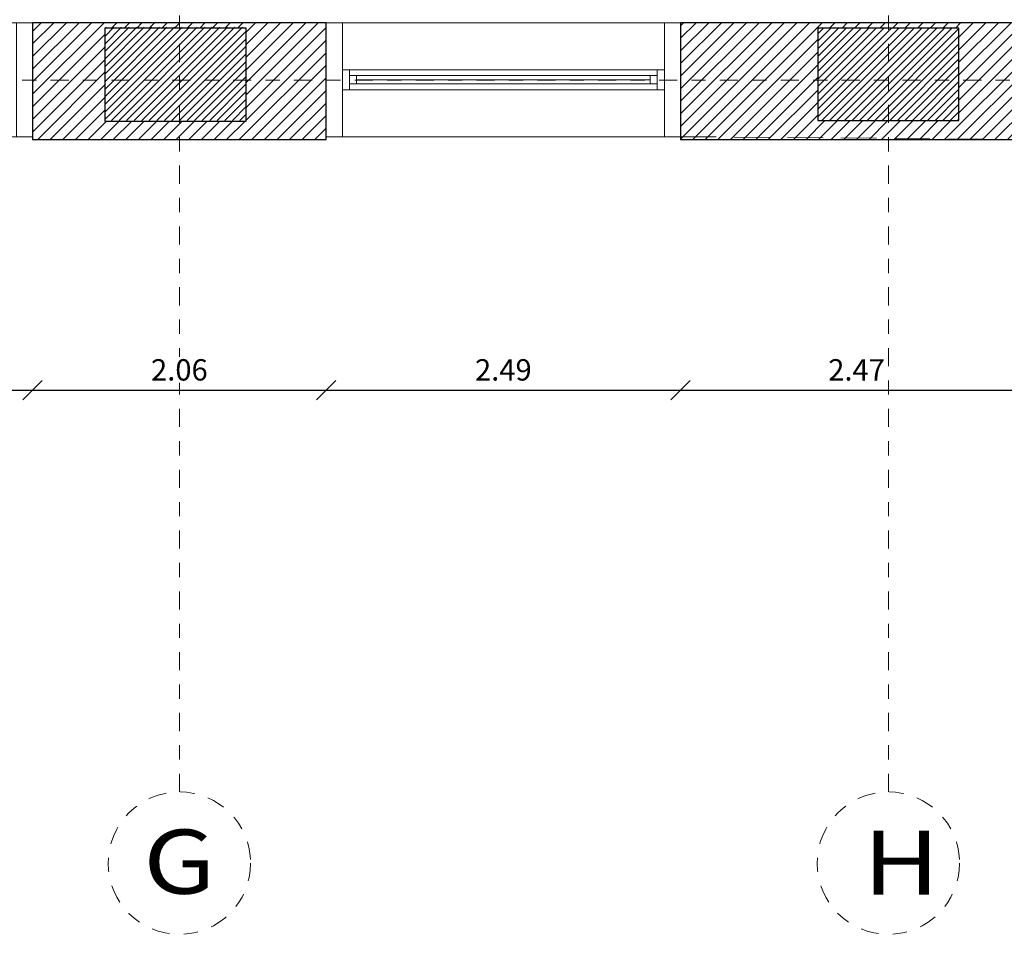
# Model space of a CAD drawing. Units: metres. Extents: x 101.9 to 194.6, y -5.1 to 71.8.
# Drawn here: x 144.4 to 151.3, y 1.4 to 7.8 of the extents above; entities that cross this region are included whole.
import ezdxf

# ---------------------------------------------------------------- set-up
doc = ezdxf.new("R2010")
doc.units = ezdxf.units.M
doc.linetypes.add('DASHDOT2', pattern=[12.7, 6.35, -3.175, 0, -3.175])
doc.linetypes.add('HIDDEN', pattern=[0.375, 0.25, -0.125])
doc.layers.add('A-ACHU-2', color=7, linetype='Continuous', lineweight=5, true_color=0x303030)
doc.layers.add('A-CARP', color=7, linetype='Continuous', lineweight=13, true_color=0x4a4747)
for name, color, linetype, lineweight in [('A-COLS', 220, 'Continuous', 25), ('A-COT', 5, 'Continuous', 0), ('A-EJES', 2, 'DASHDOT2', 18), ('A-MURO', 7, 'Continuous', 25), ('A-PRMT', 231, 'HIDDEN', 9), ('A-VEN', 131, 'Continuous', 13), ('zoni. circulacion y servicios', 12, 'Continuous', 0)]:
    doc.layers.add(name, color=color, linetype=linetype, lineweight=lineweight)
doc.styles.add('LEROY', font='leroy.shx', dxfattribs={"width": 0.9})
doc.styles.add('ROMANC', font='leroy.shx', dxfattribs={"width": 0.9})
doc.dimstyles.new('LEROY', dxfattribs={"dimscale": 0.75, "dimtxt": 0.2, "dimasz": 0.18, "dimexe": 0, "dimexo": 0, "dimgap": 0.09, "dimtad": 1, "dimzin": 4, "dimdsep": 46, "dimtxsty": 'LEROY', "dimblk": 'OBLIQUE', "dimcen": 0.09, "dimse1": 1, "dimse2": 1, "dimclrt": 5, "dimaunit": 1, "dimadec": 0, "dimazin": 0, "dimtfac": 1, "dimtix": 1, "dimtmove": 2, "dimatfit": 3, "dimldrblk": 'OBLIQUE', "dimfxl": 1, "dimtfill": 1, "dimtfillclr": 5, "dimtolj": 1, "dimtzin": 4, "dimarcsym": 0})
pattern_1 = [(45, (0, 0), (-0.044194174, 0.044194174), [])]
pattern_2 = [(45, (167.53312, 30.749216), (-0.026516504, 0.026516504), [])]
pattern_3 = [(45, (120.4792, 7.15035), (-0.265165, 0.265165), [])]

# ---------------------------------------------------------------- blocks, each defined once
blk = doc.blocks.new('_OBLIQUE')
at = {"color": 0, "linetype": 'ByBlock'}
blk.add_line((-0.5, -0.5), (0.5, 0.5), dxfattribs=at)
blk = doc.blocks.new('*D72')
at = {"layer": 'A-COT', "color": 0, "lineweight": -2, "transparency": 16777216}
blk.add_line((141.9742, 5.1736), (144.5178, 5.1736), dxfattribs=at)
at = {"layer": 'DEFPOINTS', "color": 0, "transparency": 16777216}
for p in [(141.9742, 6.9331), (144.5178, 6.9331), (144.5178, 5.1736)]:
    blk.add_point(p, dxfattribs=at)
at = {"layer": 'A-COT', "color": 0, "lineweight": -2, "transparency": 16777216, "xscale": 0.135, "yscale": 0.135, "zscale": 0.135, "rotation": 180}
blk.add_blockref('_OBLIQUE', (141.9742, 5.1736), dxfattribs=at)
at = {"layer": 'A-COT', "color": 0, "lineweight": -2, "transparency": 16777216, "xscale": 0.135, "yscale": 0.135, "zscale": 0.135}
blk.add_blockref('_OBLIQUE', (144.5178, 5.1736), dxfattribs=at)
at = {"layer": 'A-COT', "color": 5, "transparency": 16777216, "insert": (143.246, 5.3161), "char_height": 0.15, "attachment_point": 5, "style": 'LEROY', "bg_fill": 3, "box_fill_scale": 1.1, "bg_fill_color": 256, "bg_fill_true_color": 13158600, "bg_fill_transparency": 0}
blk.add_mtext('\\A1;2.54', dxfattribs=at)
blk = doc.blocks.new('*D73')
at = {"layer": 'A-COT', "color": 0, "lineweight": -2, "transparency": 16777216}
blk.add_line((144.5178, 5.1736), (146.5778, 5.1736), dxfattribs=at)
at = {"layer": 'DEFPOINTS', "color": 0, "transparency": 16777216}
for p in [(144.5178, 6.9331), (146.5778, 6.9331), (146.5778, 5.1736)]:
    blk.add_point(p, dxfattribs=at)
at = {"layer": 'A-COT', "color": 0, "lineweight": -2, "transparency": 16777216, "xscale": 0.135, "yscale": 0.135, "zscale": 0.135, "rotation": 180}
blk.add_blockref('_OBLIQUE', (144.5178, 5.1736), dxfattribs=at)
at = {"layer": 'A-COT', "color": 0, "lineweight": -2, "transparency": 16777216, "xscale": 0.135, "yscale": 0.135, "zscale": 0.135}
blk.add_blockref('_OBLIQUE', (146.5778, 5.1736), dxfattribs=at)
at = {"layer": 'A-COT', "color": 5, "transparency": 16777216, "insert": (145.5478, 5.3161), "char_height": 0.15, "attachment_point": 5, "style": 'LEROY', "bg_fill": 3, "box_fill_scale": 1.1, "bg_fill_color": 256, "bg_fill_true_color": 13158600, "bg_fill_transparency": 0}
blk.add_mtext('\\A1;2.06', dxfattribs=at)
blk = doc.blocks.new('*D74')
at = {"layer": 'A-COT', "color": 0, "lineweight": -2, "transparency": 16777216}
blk.add_line((146.5778, 5.1736), (149.0651, 5.1736), dxfattribs=at)
at = {"layer": 'DEFPOINTS', "color": 0, "transparency": 16777216}
for p in [(146.5778, 6.9331), (149.0651, 6.9334), (149.0651, 5.1736)]:
    blk.add_point(p, dxfattribs=at)
at = {"layer": 'A-COT', "color": 0, "lineweight": -2, "transparency": 16777216, "xscale": 0.135, "yscale": 0.135, "zscale": 0.135, "rotation": 180}
blk.add_blockref('_OBLIQUE', (146.5778, 5.1736), dxfattribs=at)
at = {"layer": 'A-COT', "color": 0, "lineweight": -2, "transparency": 16777216, "xscale": 0.135, "yscale": 0.135, "zscale": 0.135}
blk.add_blockref('_OBLIQUE', (149.0651, 5.1736), dxfattribs=at)
at = {"layer": 'A-COT', "color": 5, "transparency": 16777216, "insert": (147.8215, 5.3161), "char_height": 0.15, "attachment_point": 5, "style": 'LEROY', "bg_fill": 3, "box_fill_scale": 1.1, "bg_fill_color": 256, "bg_fill_true_color": 13158600, "bg_fill_transparency": 0}
blk.add_mtext('\\A1;2.49', dxfattribs=at)
blk = doc.blocks.new('*D75')
at = {"layer": 'A-COT', "color": 0, "lineweight": -2, "transparency": 16777216}
blk.add_line((149.0651, 5.1736), (151.5351, 5.1736), dxfattribs=at)
at = {"layer": 'DEFPOINTS', "color": 0, "transparency": 16777216}
for p in [(149.0651, 6.9334), (151.5351, 6.9334), (151.5351, 5.1736)]:
    blk.add_point(p, dxfattribs=at)
at = {"layer": 'A-COT', "color": 0, "lineweight": -2, "transparency": 16777216, "xscale": 0.135, "yscale": 0.135, "zscale": 0.135, "rotation": 180}
blk.add_blockref('_OBLIQUE', (149.0651, 5.1736), dxfattribs=at)
at = {"layer": 'A-COT', "color": 0, "lineweight": -2, "transparency": 16777216, "xscale": 0.135, "yscale": 0.135, "zscale": 0.135}
blk.add_blockref('_OBLIQUE', (151.5351, 5.1736), dxfattribs=at)
at = {"layer": 'A-COT', "color": 5, "transparency": 16777216, "insert": (150.3001, 5.3161), "char_height": 0.15, "attachment_point": 5, "style": 'LEROY', "bg_fill": 3, "box_fill_scale": 1.1, "bg_fill_color": 256, "bg_fill_true_color": 13158600, "bg_fill_transparency": 0}
blk.add_mtext('\\A1;2.47', dxfattribs=at)
blk = doc.blocks.new('*D137')
at = {"layer": 'A-COT', "color": 0, "lineweight": -2, "transparency": 16777216}
blk.add_line((141.9742, 5.1736), (144.5178, 5.1736), dxfattribs=at)
at = {"layer": 'DEFPOINTS', "color": 0, "transparency": 16777216}
for p in [(141.9742, 6.9331), (144.5178, 6.9331), (144.5178, 5.1736)]:
    blk.add_point(p, dxfattribs=at)
at = {"layer": 'A-COT', "color": 0, "lineweight": -2, "transparency": 16777216, "xscale": 0.135, "yscale": 0.135, "zscale": 0.135, "rotation": 180}
blk.add_blockref('_OBLIQUE', (141.9742, 5.1736), dxfattribs=at)
at = {"layer": 'A-COT', "color": 0, "lineweight": -2, "transparency": 16777216, "xscale": 0.135, "yscale": 0.135, "zscale": 0.135}
blk.add_blockref('_OBLIQUE', (144.5178, 5.1736), dxfattribs=at)
at = {"layer": 'A-COT', "color": 5, "transparency": 16777216, "insert": (143.246, 5.3161), "char_height": 0.15, "attachment_point": 5, "style": 'LEROY', "bg_fill": 3, "box_fill_scale": 1.1, "bg_fill_color": 256, "bg_fill_true_color": 13158600, "bg_fill_transparency": 0}
blk.add_mtext('\\A1;2.54', dxfattribs=at)
blk = doc.blocks.new('*D138')
at = {"layer": 'A-COT', "color": 0, "lineweight": -2, "transparency": 16777216}
blk.add_line((144.5178, 5.1736), (146.5778, 5.1736), dxfattribs=at)
at = {"layer": 'DEFPOINTS', "color": 0, "transparency": 16777216}
for p in [(144.5178, 6.9331), (146.5778, 6.9331), (146.5778, 5.1736)]:
    blk.add_point(p, dxfattribs=at)
at = {"layer": 'A-COT', "color": 0, "lineweight": -2, "transparency": 16777216, "xscale": 0.135, "yscale": 0.135, "zscale": 0.135, "rotation": 180}
blk.add_blockref('_OBLIQUE', (144.5178, 5.1736), dxfattribs=at)
at = {"layer": 'A-COT', "color": 0, "lineweight": -2, "transparency": 16777216, "xscale": 0.135, "yscale": 0.135, "zscale": 0.135}
blk.add_blockref('_OBLIQUE', (146.5778, 5.1736), dxfattribs=at)
at = {"layer": 'A-COT', "color": 5, "transparency": 16777216, "insert": (145.5478, 5.3161), "char_height": 0.15, "attachment_point": 5, "style": 'LEROY', "bg_fill": 3, "box_fill_scale": 1.1, "bg_fill_color": 256, "bg_fill_true_color": 13158600, "bg_fill_transparency": 0}
blk.add_mtext('\\A1;2.06', dxfattribs=at)
blk = doc.blocks.new('*D139')
at = {"layer": 'A-COT', "color": 0, "lineweight": -2, "transparency": 16777216}
blk.add_line((146.5778, 5.1736), (149.0651, 5.1736), dxfattribs=at)
at = {"layer": 'DEFPOINTS', "color": 0, "transparency": 16777216}
for p in [(146.5778, 6.9331), (149.0651, 6.9334), (149.0651, 5.1736)]:
    blk.add_point(p, dxfattribs=at)
at = {"layer": 'A-COT', "color": 0, "lineweight": -2, "transparency": 16777216, "xscale": 0.135, "yscale": 0.135, "zscale": 0.135, "rotation": 180}
blk.add_blockref('_OBLIQUE', (146.5778, 5.1736), dxfattribs=at)
at = {"layer": 'A-COT', "color": 0, "lineweight": -2, "transparency": 16777216, "xscale": 0.135, "yscale": 0.135, "zscale": 0.135}
blk.add_blockref('_OBLIQUE', (149.0651, 5.1736), dxfattribs=at)
at = {"layer": 'A-COT', "color": 5, "transparency": 16777216, "insert": (147.8215, 5.3161), "char_height": 0.15, "attachment_point": 5, "style": 'LEROY', "bg_fill": 3, "box_fill_scale": 1.1, "bg_fill_color": 256, "bg_fill_true_color": 13158600, "bg_fill_transparency": 0}
blk.add_mtext('\\A1;2.49', dxfattribs=at)
blk = doc.blocks.new('*D140')
at = {"layer": 'A-COT', "color": 0, "lineweight": -2, "transparency": 16777216}
blk.add_line((149.0651, 5.1736), (151.5351, 5.1736), dxfattribs=at)
at = {"layer": 'DEFPOINTS', "color": 0, "transparency": 16777216}
for p in [(149.0651, 6.9334), (151.5351, 6.9334), (151.5351, 5.1736)]:
    blk.add_point(p, dxfattribs=at)
at = {"layer": 'A-COT', "color": 0, "lineweight": -2, "transparency": 16777216, "xscale": 0.135, "yscale": 0.135, "zscale": 0.135, "rotation": 180}
blk.add_blockref('_OBLIQUE', (149.0651, 5.1736), dxfattribs=at)
at = {"layer": 'A-COT', "color": 0, "lineweight": -2, "transparency": 16777216, "xscale": 0.135, "yscale": 0.135, "zscale": 0.135}
blk.add_blockref('_OBLIQUE', (151.5351, 5.1736), dxfattribs=at)
at = {"layer": 'A-COT', "color": 5, "transparency": 16777216, "insert": (150.3001, 5.3161), "char_height": 0.15, "attachment_point": 5, "style": 'LEROY', "bg_fill": 3, "box_fill_scale": 1.1, "bg_fill_color": 256, "bg_fill_true_color": 13158600, "bg_fill_transparency": 0}
blk.add_mtext('\\A1;2.47', dxfattribs=at)

msp = doc.modelspace()

# ---------------------------------------------------------------- hatches: boundary and pattern name
at = {"layer": 'A-ACHU-2'}
h = msp.add_hatch(dxfattribs=at)
h.set_pattern_fill('ANSI31,_O', color=256, scale=0.5)
h.set_pattern_definition(pattern_1)
h.paths.add_polyline_path([(144.5178, 7.7531), (144.5178, 6.9531), (144.5178, 6.9331), (146.5778, 6.9331), (146.5778, 7.7531)])
h.paths.add_polyline_path([(146.0157, 7.7161), (146.0157, 7.062), (145.0257, 7.062), (145.0257, 7.7161)])
h = msp.add_hatch(dxfattribs=at)
h.set_pattern_fill('ANSI31,_O', color=256, scale=0.5)
h.set_pattern_definition(pattern_1)
h.paths.add_polyline_path([(149.0651, 7.7531), (149.0651, 6.9534), (149.0651, 6.9334), (151.5351, 6.9334), (151.5355, 7.7531)])
h.paths.add_polyline_path([(151.018, 7.7161), (151.018, 7.0661), (150.028, 7.0661), (150.028, 7.7161)])
at = {"layer": 'A-COLS'}
h = msp.add_hatch(dxfattribs=at)
h.set_pattern_fill('ANSI31', color=256, scale=0.3, style=0)
h.set_pattern_definition(pattern_2)
h.paths.add_polyline_path([(146.0162, 7.7217), (145.0262, 7.7217), (145.0262, 7.0676), (146.0162, 7.0676)])
h.paths.add_polyline_path([(151.0186, 7.7176), (150.0286, 7.7176), (150.0286, 7.0676), (151.0186, 7.0676)])
h.paths.add_polyline_path([(156.0086, 7.7176), (155.0186, 7.7176), (155.0186, 7.0676), (156.0086, 7.0676)])
h = msp.add_hatch(dxfattribs=at)
h.set_pattern_fill('ANSI31', color=256, scale=0.3, style=0)
h.set_pattern_definition(pattern_2)
h.paths.add_polyline_path([(146.0162, 7.7217), (145.0262, 7.7217), (145.0262, 7.0676), (146.0162, 7.0676)])
h.paths.add_polyline_path([(151.0186, 7.7176), (150.0286, 7.7176), (150.0286, 7.0676), (151.0186, 7.0676)])
h.paths.add_polyline_path([(156.0086, 7.7176), (155.0186, 7.7176), (155.0186, 7.0676), (156.0086, 7.0676)])
at = {"layer": 'zoni. circulacion y servicios'}
h = msp.add_hatch(dxfattribs=at)
h.set_pattern_fill('ANSI31', color=256, scale=3, style=0)
h.set_pattern_definition(pattern_3)
edge = h.paths.add_edge_path()
edge.add_line((121.3442, 40.9377), (126.5458, 41.0321))
edge.add_line((126.5458, 41.0321), (126.5458, 40.6325))
edge.add_line((126.5458, 40.6325), (126.4878, 40.6325))
edge.add_line((126.4878, 40.6325), (126.4871, 39.8325))
edge.add_line((126.4871, 39.8325), (126.9208, 39.8325))
edge.add_line((126.9208, 39.8325), (126.9208, 27.3825))
edge.add_arc((126.9208, 26.9325), 0.45, 90.00002, 235.50832)
edge.add_line((126.666, 26.5616), (126.666, 19.4168))
edge.add_line((126.666, 19.4168), (130.0958, 19.4491))
edge.add_line((130.0958, 19.4491), (130.2299, 19.7587))
edge.add_arc((141.2818, 23.1371), 11.5567, 163.12198, 196.99805, ccw=False)
edge.add_line((130.2229, 26.4925), (130.6908, 26.4925))
edge.add_line((130.6908, 26.4925), (130.6908, 27.3725))
edge.add_line((130.6908, 27.3725), (130.2666, 27.3725))
edge.add_line((130.2666, 27.3725), (130.2666, 27.681))
edge.add_line((130.2666, 27.681), (134.1546, 27.6809))
edge.add_line((134.1546, 27.6809), (134.1546, 27.3725))
edge.add_line((134.1546, 27.3725), (133.7158, 27.3725))
edge.add_line((133.7158, 27.3725), (133.7158, 26.4925))
edge.add_line((133.7158, 26.4925), (134.1983, 26.4925))
edge.add_arc((123.1394, 23.1371), 11.5567, -16.99807, 16.87802, ccw=False)
edge.add_line((134.1913, 19.7587), (133.7124, 19.7587))
edge.add_line((133.7124, 19.7587), (133.7124, 19.1587))
edge.add_line((133.7124, 19.1587), (134.3124, 19.1587))
edge.add_line((134.3124, 19.1587), (134.3124, 19.4491))
edge.add_line((134.3124, 19.4491), (137.4161, 19.4491))
edge.add_line((137.4161, 19.4491), (137.4161, 19.0776))
edge.add_line((137.4161, 19.0776), (138.2513, 19.0776))
edge.add_line((138.2513, 19.0776), (138.4483, 19.2746))
edge.add_line((138.4483, 19.2746), (138.4483, 19.6276))
edge.add_line((138.4483, 19.6276), (138.1361, 19.6276))
edge.add_line((138.1361, 19.6276), (138.1361, 19.9372))
edge.add_line((138.1361, 19.9372), (137.9012, 19.9372))
edge.add_line((137.9012, 19.9372), (137.9012, 26.4925))
edge.add_line((137.9012, 26.4925), (138.0161, 26.4925))
edge.add_line((138.0161, 26.4925), (138.0161, 26.6925))
edge.add_line((138.0161, 26.6925), (140.9758, 26.6925))
edge.add_line((140.9758, 26.6925), (140.9758, 26.4925))
edge.add_line((140.9758, 26.4925), (141.5758, 26.4925))
edge.add_line((141.5758, 26.4925), (141.5758, 27.2225))
edge.add_line((141.5758, 27.2225), (145.0174, 27.2225))
edge.add_line((145.0174, 27.2225), (145.0174, 26.6925))
edge.add_line((145.0174, 26.6925), (145.5983, 26.6925))
edge.add_line((145.5983, 26.6925), (145.5983, 23.5615))
edge.add_line((145.5983, 23.5615), (145.3483, 23.5615))
edge.add_line((145.3483, 23.5615), (145.3483, 23.4816))
edge.add_line((145.3483, 23.4816), (142.7483, 23.4816))
edge.add_line((142.7483, 23.4816), (142.7483, 19.4938))
edge.add_line((142.7483, 19.4938), (141.8557, 19.4938))
edge.add_line((141.8557, 19.4938), (141.8557, 19.7418))
edge.add_line((141.8557, 19.7418), (140.8957, 19.7418))
edge.add_line((140.8957, 19.7418), (140.8957, 19.6276))
edge.add_line((140.8957, 19.6276), (139.6483, 19.6276))
edge.add_line((139.6483, 19.6276), (139.6483, 19.2746))
edge.add_line((139.6483, 19.2746), (139.8452, 19.0776))
edge.add_line((139.8452, 19.0776), (140.8957, 19.0776))
edge.add_line((140.8957, 19.0776), (140.8957, 19.0918))
edge.add_line((140.8957, 19.0918), (141.8557, 19.0918))
edge.add_line((141.8557, 19.0918), (141.8557, 19.3438))
edge.add_line((141.8557, 19.3438), (145.0257, 19.3438))
edge.add_line((145.0257, 19.3438), (145.0257, 19.0918))
edge.add_line((145.0257, 19.0918), (146.0157, 19.0918))
edge.add_line((146.0157, 19.0918), (146.0157, 19.3668))
edge.add_line((146.0157, 19.3668), (150.028, 19.3668))
edge.add_line((150.028, 19.3668), (150.028, 19.0918))
edge.add_line((150.028, 19.0918), (151.018, 19.0918))
edge.add_line((151.018, 19.0918), (151.018, 19.3668))
edge.add_line((151.018, 19.3668), (155.018, 19.3668))
edge.add_line((155.018, 19.3668), (155.018, 19.0918))
edge.add_line((155.018, 19.0918), (156.008, 19.0918))
edge.add_line((156.008, 19.0918), (156.008, 19.3668))
edge.add_line((156.008, 19.3668), (159.9727, 19.3668))
edge.add_line((159.9727, 19.3668), (159.9727, 19.0918))
edge.add_line((159.9727, 19.0918), (160.9527, 19.0918))
edge.add_line((160.9527, 19.0918), (160.9527, 19.7429))
edge.add_line((160.9527, 19.7429), (163.9227, 19.7429))
edge.add_line((163.9227, 19.7429), (163.9227, 19.0918))
edge.add_line((163.9227, 19.0918), (164.8527, 19.0918))
edge.add_line((164.8527, 19.0918), (164.8527, 19.2688))
edge.add_line((164.8527, 19.2688), (171.2179, 19.2688))
edge.add_line((171.2179, 19.2688), (171.2179, 18.866))
edge.add_line((171.2179, 18.866), (171.6565, 18.866))
edge.add_line((171.6565, 18.866), (171.5595, 14.8214))
edge.add_line((171.5595, 14.8214), (171.0981, 14.8214))
edge.add_line((171.0981, 14.8214), (171.101, 13.8728))
edge.add_line((171.101, 13.8728), (171.501, 13.8728))
edge.add_line((171.501, 13.8728), (171.4784, 12.4531))
edge.add_line((171.4784, 12.4531), (164.5498, 12.4531))
edge.add_line((164.5498, 12.4531), (164.5498, 13.4031))
edge.add_line((164.5498, 13.4031), (164.5428, 14.0425))
edge.add_line((164.5428, 14.0425), (164.9998, 14.0425))
edge.add_line((164.9998, 14.0425), (164.9998, 14.3925))
edge.add_line((164.9998, 14.3925), (166.2464, 14.3925))
edge.add_line((166.2464, 14.3925), (166.2507, 14.4896))
edge.add_line((166.2507, 14.4896), (164.8527, 14.4896))
edge.add_line((164.8527, 14.4896), (164.8527, 14.8176))
edge.add_line((164.8527, 14.8176), (163.9227, 14.8176))
edge.add_line((163.9227, 14.8176), (163.9227, 14.4917))
edge.add_line((163.9227, 14.4917), (156.008, 14.4917))
edge.add_line((156.008, 14.4917), (156.008, 14.7376))
edge.add_line((156.008, 14.7376), (155.018, 14.7376))
edge.add_line((155.018, 14.7376), (155.018, 14.4646))
edge.add_line((155.018, 14.4646), (151.018, 14.4646))
edge.add_line((151.018, 14.4646), (151.018, 14.7376))
edge.add_line((151.018, 14.7376), (150.028, 14.7376))
edge.add_line((150.028, 14.7376), (150.028, 14.4646))
edge.add_line((150.028, 14.4646), (146.0157, 14.4646))
edge.add_line((146.0157, 14.4646), (146.0157, 14.7417))
edge.add_line((146.0157, 14.7417), (145.0257, 14.7417))
edge.add_line((145.0257, 14.7417), (145.0257, 14.4917))
edge.add_line((145.0257, 14.4917), (144.3811, 14.4917))
edge.add_line((144.3811, 14.4917), (141.8557, 14.4917))
edge.add_line((141.8557, 14.4917), (141.8557, 14.7376))
edge.add_line((141.8557, 14.7376), (140.8957, 14.7376))
edge.add_line((140.8957, 14.7376), (140.8957, 14.4917))
edge.add_line((140.8957, 14.4917), (140.8957, 14.3417))
edge.add_line((140.8957, 14.3417), (140.8957, 14.0876))
edge.add_line((140.8957, 14.0876), (141.4209, 14.0876))
edge.add_line((141.4209, 14.0876), (141.4209, 12.3146))
edge.add_line((141.4209, 12.3146), (139.8321, 12.3146))
edge.add_line((139.8321, 12.3146), (139.8321, 10.9576))
edge.add_line((139.8321, 10.9576), (137.5661, 10.9576))
edge.add_line((137.5661, 10.9576), (137.5661, 14.0517))
edge.add_line((137.5661, 14.0517), (138.1361, 14.0517))
edge.add_line((138.1361, 14.0517), (138.1361, 14.7817))
edge.add_line((138.1361, 14.7817), (137.4161, 14.7817))
edge.add_line((137.4161, 14.7817), (137.4161, 7.8031))
edge.add_line((137.4161, 7.8031), (122.0741, 7.8031))
edge.add_line((122.0741, 7.8031), (122.0741, 7.1531))
edge.add_line((122.0741, 7.1531), (120.4792, 7.1503))
edge.add_line((120.4792, 7.1503), (120.8565, 19.3425))
edge.add_line((120.8565, 19.3425), (121.1067, 30.5836))
edge.add_line((121.1067, 30.5836), (121.3442, 40.9377))
h = msp.add_hatch(dxfattribs=at)
h.set_pattern_fill('ANSI31', color=256, scale=3, style=0)
h.set_pattern_definition(pattern_3)
edge = h.paths.add_edge_path()
edge.add_line((121.3442, 40.9377), (126.5458, 41.0321))
edge.add_line((126.5458, 41.0321), (126.5458, 40.6325))
edge.add_line((126.5458, 40.6325), (126.4878, 40.6325))
edge.add_line((126.4878, 40.6325), (126.4871, 39.8325))
edge.add_line((126.4871, 39.8325), (126.9208, 39.8325))
edge.add_line((126.9208, 39.8325), (126.9208, 27.3825))
edge.add_arc((126.9208, 26.9325), 0.45, 90.00002, 235.50832)
edge.add_line((126.666, 26.5616), (126.666, 19.4168))
edge.add_line((126.666, 19.4168), (130.0958, 19.4491))
edge.add_line((130.0958, 19.4491), (130.2299, 19.7587))
edge.add_arc((141.2818, 23.1371), 11.5567, 163.12198, 196.99805, ccw=False)
edge.add_line((130.2229, 26.4925), (130.6908, 26.4925))
edge.add_line((130.6908, 26.4925), (130.6908, 27.3725))
edge.add_line((130.6908, 27.3725), (130.2666, 27.3725))
edge.add_line((130.2666, 27.3725), (130.2666, 27.681))
edge.add_line((130.2666, 27.681), (134.1546, 27.6809))
edge.add_line((134.1546, 27.6809), (134.1546, 27.3725))
edge.add_line((134.1546, 27.3725), (133.7158, 27.3725))
edge.add_line((133.7158, 27.3725), (133.7158, 26.4925))
edge.add_line((133.7158, 26.4925), (134.1983, 26.4925))
edge.add_arc((123.1394, 23.1371), 11.5567, -16.99807, 16.87802, ccw=False)
edge.add_line((134.1913, 19.7587), (133.7124, 19.7587))
edge.add_line((133.7124, 19.7587), (133.7124, 19.1587))
edge.add_line((133.7124, 19.1587), (134.3124, 19.1587))
edge.add_line((134.3124, 19.1587), (134.3124, 19.4491))
edge.add_line((134.3124, 19.4491), (137.4161, 19.4491))
edge.add_line((137.4161, 19.4491), (137.4161, 19.0776))
edge.add_line((137.4161, 19.0776), (138.2513, 19.0776))
edge.add_line((138.2513, 19.0776), (138.4483, 19.2746))
edge.add_line((138.4483, 19.2746), (138.4483, 19.6276))
edge.add_line((138.4483, 19.6276), (138.1361, 19.6276))
edge.add_line((138.1361, 19.6276), (138.1361, 19.9372))
edge.add_line((138.1361, 19.9372), (137.9012, 19.9372))
edge.add_line((137.9012, 19.9372), (137.9012, 26.4925))
edge.add_line((137.9012, 26.4925), (138.0161, 26.4925))
edge.add_line((138.0161, 26.4925), (138.0161, 26.6925))
edge.add_line((138.0161, 26.6925), (140.9758, 26.6925))
edge.add_line((140.9758, 26.6925), (140.9758, 26.4925))
edge.add_line((140.9758, 26.4925), (141.5758, 26.4925))
edge.add_line((141.5758, 26.4925), (141.5758, 27.2225))
edge.add_line((141.5758, 27.2225), (145.0174, 27.2225))
edge.add_line((145.0174, 27.2225), (145.0174, 26.6925))
edge.add_line((145.0174, 26.6925), (145.5983, 26.6925))
edge.add_line((145.5983, 26.6925), (145.5983, 23.5615))
edge.add_line((145.5983, 23.5615), (145.3483, 23.5615))
edge.add_line((145.3483, 23.5615), (145.3483, 23.4816))
edge.add_line((145.3483, 23.4816), (142.7483, 23.4816))
edge.add_line((142.7483, 23.4816), (142.7483, 19.4938))
edge.add_line((142.7483, 19.4938), (141.8557, 19.4938))
edge.add_line((141.8557, 19.4938), (141.8557, 19.7418))
edge.add_line((141.8557, 19.7418), (140.8957, 19.7418))
edge.add_line((140.8957, 19.7418), (140.8957, 19.6276))
edge.add_line((140.8957, 19.6276), (139.6483, 19.6276))
edge.add_line((139.6483, 19.6276), (139.6483, 19.2746))
edge.add_line((139.6483, 19.2746), (139.8452, 19.0776))
edge.add_line((139.8452, 19.0776), (140.8957, 19.0776))
edge.add_line((140.8957, 19.0776), (140.8957, 19.0918))
edge.add_line((140.8957, 19.0918), (141.8557, 19.0918))
edge.add_line((141.8557, 19.0918), (141.8557, 19.3438))
edge.add_line((141.8557, 19.3438), (145.0257, 19.3438))
edge.add_line((145.0257, 19.3438), (145.0257, 19.0918))
edge.add_line((145.0257, 19.0918), (146.0157, 19.0918))
edge.add_line((146.0157, 19.0918), (146.0157, 19.3668))
edge.add_line((146.0157, 19.3668), (150.028, 19.3668))
edge.add_line((150.028, 19.3668), (150.028, 19.0918))
edge.add_line((150.028, 19.0918), (151.018, 19.0918))
edge.add_line((151.018, 19.0918), (151.018, 19.3668))
edge.add_line((151.018, 19.3668), (155.018, 19.3668))
edge.add_line((155.018, 19.3668), (155.018, 19.0918))
edge.add_line((155.018, 19.0918), (156.008, 19.0918))
edge.add_line((156.008, 19.0918), (156.008, 19.3668))
edge.add_line((156.008, 19.3668), (159.9727, 19.3668))
edge.add_line((159.9727, 19.3668), (159.9727, 19.0918))
edge.add_line((159.9727, 19.0918), (160.9527, 19.0918))
edge.add_line((160.9527, 19.0918), (160.9527, 19.7429))
edge.add_line((160.9527, 19.7429), (163.9227, 19.7429))
edge.add_line((163.9227, 19.7429), (163.9227, 19.0918))
edge.add_line((163.9227, 19.0918), (164.8527, 19.0918))
edge.add_line((164.8527, 19.0918), (164.8527, 19.2688))
edge.add_line((164.8527, 19.2688), (171.2179, 19.2688))
edge.add_line((171.2179, 19.2688), (171.2179, 18.866))
edge.add_line((171.2179, 18.866), (171.6565, 18.866))
edge.add_line((171.6565, 18.866), (171.5595, 14.8214))
edge.add_line((171.5595, 14.8214), (171.0981, 14.8214))
edge.add_line((171.0981, 14.8214), (171.101, 13.8728))
edge.add_line((171.101, 13.8728), (171.501, 13.8728))
edge.add_line((171.501, 13.8728), (171.4784, 12.4531))
edge.add_line((171.4784, 12.4531), (164.5498, 12.4531))
edge.add_line((164.5498, 12.4531), (164.5498, 13.4031))
edge.add_line((164.5498, 13.4031), (164.5428, 14.0425))
edge.add_line((164.5428, 14.0425), (164.9998, 14.0425))
edge.add_line((164.9998, 14.0425), (164.9998, 14.3925))
edge.add_line((164.9998, 14.3925), (166.2464, 14.3925))
edge.add_line((166.2464, 14.3925), (166.2507, 14.4896))
edge.add_line((166.2507, 14.4896), (164.8527, 14.4896))
edge.add_line((164.8527, 14.4896), (164.8527, 14.8176))
edge.add_line((164.8527, 14.8176), (163.9227, 14.8176))
edge.add_line((163.9227, 14.8176), (163.9227, 14.4917))
edge.add_line((163.9227, 14.4917), (156.008, 14.4917))
edge.add_line((156.008, 14.4917), (156.008, 14.7376))
edge.add_line((156.008, 14.7376), (155.018, 14.7376))
edge.add_line((155.018, 14.7376), (155.018, 14.4646))
edge.add_line((155.018, 14.4646), (151.018, 14.4646))
edge.add_line((151.018, 14.4646), (151.018, 14.7376))
edge.add_line((151.018, 14.7376), (150.028, 14.7376))
edge.add_line((150.028, 14.7376), (150.028, 14.4646))
edge.add_line((150.028, 14.4646), (146.0157, 14.4646))
edge.add_line((146.0157, 14.4646), (146.0157, 14.7417))
edge.add_line((146.0157, 14.7417), (145.0257, 14.7417))
edge.add_line((145.0257, 14.7417), (145.0257, 14.4917))
edge.add_line((145.0257, 14.4917), (144.3811, 14.4917))
edge.add_line((144.3811, 14.4917), (141.8557, 14.4917))
edge.add_line((141.8557, 14.4917), (141.8557, 14.7376))
edge.add_line((141.8557, 14.7376), (140.8957, 14.7376))
edge.add_line((140.8957, 14.7376), (140.8957, 14.4917))
edge.add_line((140.8957, 14.4917), (140.8957, 14.3417))
edge.add_line((140.8957, 14.3417), (140.8957, 14.0876))
edge.add_line((140.8957, 14.0876), (141.4209, 14.0876))
edge.add_line((141.4209, 14.0876), (141.4209, 12.3146))
edge.add_line((141.4209, 12.3146), (139.8321, 12.3146))
edge.add_line((139.8321, 12.3146), (139.8321, 10.9576))
edge.add_line((139.8321, 10.9576), (137.5661, 10.9576))
edge.add_line((137.5661, 10.9576), (137.5661, 14.0517))
edge.add_line((137.5661, 14.0517), (138.1361, 14.0517))
edge.add_line((138.1361, 14.0517), (138.1361, 14.7817))
edge.add_line((138.1361, 14.7817), (137.4161, 14.7817))
edge.add_line((137.4161, 14.7817), (137.4161, 7.8031))
edge.add_line((137.4161, 7.8031), (122.0741, 7.8031))
edge.add_line((122.0741, 7.8031), (122.0741, 7.1531))
edge.add_line((122.0741, 7.1531), (120.4792, 7.1503))
edge.add_line((120.4792, 7.1503), (120.8565, 19.3425))
edge.add_line((120.8565, 19.3425), (121.1067, 30.5836))
edge.add_line((121.1067, 30.5836), (121.3442, 40.9377))

# ---------------------------------------------------------------- linework, layer by layer
at = {"layer": 'A-CARP'}
msp.add_line((146.6917, 7.4231), (146.6917, 7.2831), dxfattribs=at)
msp.add_line((146.6917, 7.4231), (146.6917, 7.2831), dxfattribs=at)
for points in [[(141.9742, 7.7531), (144.5178, 7.7531), (144.5178, 6.9531), (141.9742, 6.9531)], [(144.4039, 7.7531), (144.5178, 7.7531), (144.5178, 6.9531), (144.4039, 6.9531)], [(146.5778, 7.7531), (146.6917, 7.7531), (146.6917, 6.9531), (146.5778, 6.9531)], [(146.5778, 7.7531), (149.0651, 7.7531), (149.0651, 6.9531), (146.5778, 6.9531)], [(148.9512, 7.7531), (149.0651, 7.7531), (149.0651, 6.9531), (148.9512, 6.9531)], [(146.6917, 7.4231), (148.9512, 7.4231), (148.9512, 7.2831), (146.6917, 7.2831)], [(146.6917, 7.4231), (148.9512, 7.4231), (148.9512, 7.2831), (146.6917, 7.2831)], [(146.7917, 7.3831), (146.7917, 7.3231), (148.9012, 7.3231), (148.9012, 7.3831), (146.7917, 7.3831)], [(146.7917, 7.3831), (146.7917, 7.3231), (148.9012, 7.3231), (148.9012, 7.3831), (146.7917, 7.3831)]]:
    msp.add_lwpolyline(points, close=True, dxfattribs=at)
for points in [[(146.6917, 7.4231), (146.7417, 7.4231), (146.7417, 7.2831), (146.6917, 7.2831), (146.6917, 7.4231)], [(146.6917, 7.4231), (146.7417, 7.4231), (146.7417, 7.2831), (146.6917, 7.2831), (146.6917, 7.4231)], [(148.9012, 7.4231), (148.9512, 7.4231), (148.9512, 7.2831), (148.9012, 7.2831), (148.9012, 7.4231)], [(148.9012, 7.4231), (148.9512, 7.4231), (148.9512, 7.2831), (148.9012, 7.2831), (148.9012, 7.4231)], [(146.7417, 7.3831), (146.7917, 7.3831), (146.7917, 7.3231), (146.7417, 7.3231), (146.7417, 7.3831)], [(146.7417, 7.3831), (146.7917, 7.3831), (146.7917, 7.3231), (146.7417, 7.3231), (146.7417, 7.3831)], [(148.8512, 7.3831), (148.9012, 7.3831), (148.9012, 7.3231), (148.8512, 7.3231), (148.8512, 7.3831)], [(148.8512, 7.3831), (148.9012, 7.3831), (148.9012, 7.3231), (148.8512, 7.3231), (148.8512, 7.3831)]]:
    msp.add_lwpolyline(points, dxfattribs=at)
at = {"layer": 'A-COLS'}
for points in [[(146.0157, 7.7161), (145.0257, 7.7161), (145.0257, 7.062), (146.0157, 7.062)], [(146.0157, 7.7161), (145.0257, 7.7161), (145.0257, 7.062), (146.0157, 7.062)], [(151.018, 7.7161), (150.028, 7.7161), (150.028, 7.0661), (151.018, 7.0661)], [(151.018, 7.7161), (150.028, 7.7161), (150.028, 7.0661), (151.018, 7.0661)]]:
    msp.add_lwpolyline(points, close=True, dxfattribs=at)
at = {"layer": 'A-EJES', "ltscale": 0.02}
msp.add_line((116.4621, 7.3511), (174.9867, 7.3511), dxfattribs=at)
msp.add_line((116.4621, 7.3511), (174.9867, 7.3511), dxfattribs=at)
for points in [[(145.5478, 2.3531), (145.5478, 65.8354)], [(150.5232, 2.3531), (150.5243, 65.8332)]]:
    msp.add_lwpolyline(points, dxfattribs=at)
for centre in [(145.5478, 1.8531), (145.5478, 1.8531), (150.5232, 1.8531), (150.5232, 1.8531)]:
    msp.add_circle(centre, 0.5, dxfattribs=at)
at = {"layer": 'A-MURO'}
for points in [[(144.5178, 7.7531), (144.5178, 6.9531), (144.5178, 6.9331), (146.5778, 6.9331), (146.5778, 7.7531)], [(149.0651, 7.7531), (149.0651, 6.9534), (149.0651, 6.9334), (151.5351, 6.9334), (151.5355, 7.7531)]]:
    msp.add_lwpolyline(points, close=True, dxfattribs=at)
at = {"layer": 'A-PRMT'}
msp.add_lwpolyline([(154.6161, 7.7531), (154.6161, 14.0876), (154.6161, 14.0876), (154.6161, 14.0876), (154.6161, 14.0876), (154.6161, 14.0876), (154.6161, 14.0876), (154.6161, 14.4126), (151.018, 14.4126), (151.018, 14.0876), (150.028, 14.0876), (150.028, 14.3872), (146.0157, 14.3872), (146.0157, 14.0876), (145.0257, 14.0876), (145.0257, 14.3417), (141.8557, 14.3417), (141.8557, 10.8076), (141.8557, 10.8076), (137.5661, 10.8076), (137.5661, 7.7531), (141.8557, 7.7531)], close=True, dxfattribs=at)
msp.add_lwpolyline([(154.6161, 7.7531), (154.6161, 14.0876), (154.6161, 14.0876), (154.6161, 14.0876), (154.6161, 14.0876), (154.6161, 14.0876), (154.6161, 14.0876), (154.6161, 14.4126), (151.018, 14.4126), (151.018, 14.0876), (150.028, 14.0876), (150.028, 14.3872), (146.0157, 14.3872), (146.0157, 14.0876), (145.0257, 14.0876), (145.0257, 14.3417), (141.8557, 14.3417), (141.8557, 10.8076), (141.8557, 10.8076), (137.5661, 10.8076), (137.5661, 7.7531), (141.8557, 7.7531)], close=True, dxfattribs=at)
at = {"layer": 'A-VEN'}
msp.add_lwpolyline([(148.8512, 7.3531), (146.7917, 7.3531)], dxfattribs=at)
msp.add_lwpolyline([(148.8512, 7.3531), (146.7917, 7.3531)], dxfattribs=at)

# ---------------------------------------------------------------- texts
at = {"layer": 'A-EJES', "ltscale": 0.02, "style": 'ROMANC', "width": 1.2}
for s, p in [('G', (145.2944, 1.6382)), ('G', (145.2944, 1.6382)), ('H', (150.3448, 1.6306)), ('H', (150.3448, 1.6306))]:
    msp.add_text(s, height=0.45, rotation=0.00001, dxfattribs=at).set_placement(p)

# ---------------------------------------------------------------- next in the draw order: dimensions: what is measured, and where the dimension line sits
at = {"layer": 'A-COT'}
dim = msp.add_linear_dim(base=(144.5178, 5.1736), p1=(141.9742, 6.9331), p2=(144.5178, 6.9331), dimstyle='LEROY', dxfattribs=at)
dim.commit()
dim.dimension.update_dxf_attribs({"geometry": '*D72', "text_midpoint": (143.246, 5.3161)})

# ---------------------------------------------------------------- next in the draw order: dimensions: what is measured, and where the dimension line sits
dim = msp.add_linear_dim(base=(146.5778, 5.1736), p1=(144.5178, 6.9331), p2=(146.5778, 6.9331), dimstyle='LEROY', dxfattribs=at)
dim.commit()
dim.dimension.update_dxf_attribs({"geometry": '*D73', "text_midpoint": (145.5478, 5.3161)})

# ---------------------------------------------------------------- next in the draw order: linework, layer by layer
at = {"layer": 'A-CARP'}
for points in [[(141.9742, 7.7531), (144.5178, 7.7531), (144.5178, 6.9531), (141.9742, 6.9531)], [(144.4039, 7.7531), (144.5178, 7.7531), (144.5178, 6.9531), (144.4039, 6.9531)]]:
    msp.add_lwpolyline(points, close=True, dxfattribs=at)
at = {"layer": 'A-EJES', "ltscale": 0.02}
msp.add_lwpolyline([(145.5478, 2.3531), (145.5478, 65.8354)], dxfattribs=at)

# ---------------------------------------------------------------- next in the draw order: dimensions: what is measured, and where the dimension line sits
at = {"layer": 'A-COT'}
dim = msp.add_linear_dim(base=(149.0651, 5.1736), p1=(146.5778, 6.9331), p2=(149.0651, 6.9334), dimstyle='LEROY', dxfattribs=at)
dim.commit()
dim.dimension.update_dxf_attribs({"geometry": '*D74', "text_midpoint": (147.8215, 5.3161)})

# ---------------------------------------------------------------- next in the draw order: hatches: boundary and pattern name
at = {"layer": 'A-ACHU-2'}
h = msp.add_hatch(dxfattribs=at)
h.set_pattern_fill('ANSI31,_O', color=256, scale=0.5)
h.set_pattern_definition(pattern_1)
h.paths.add_polyline_path([(144.5178, 7.7531), (144.5178, 6.9531), (144.5178, 6.9331), (146.5778, 6.9331), (146.5778, 7.7531)])
h.paths.add_polyline_path([(146.0157, 7.7161), (146.0157, 7.062), (145.0257, 7.062), (145.0257, 7.7161)])

# ---------------------------------------------------------------- next in the draw order: linework, layer by layer
at = {"layer": 'A-CARP'}
msp.add_lwpolyline([(146.5778, 7.7531), (146.6917, 7.7531), (146.6917, 6.9531), (146.5778, 6.9531)], close=True, dxfattribs=at)
at = {"layer": 'A-MURO'}
msp.add_lwpolyline([(144.5178, 7.7531), (144.5178, 6.9531), (144.5178, 6.9331), (146.5778, 6.9331), (146.5778, 7.7531)], close=True, dxfattribs=at)

# ---------------------------------------------------------------- next in the draw order: dimensions: what is measured, and where the dimension line sits
at = {"layer": 'A-COT'}
dim = msp.add_linear_dim(base=(151.5351, 5.1736), p1=(149.0651, 6.9334), p2=(151.5351, 6.9334), dimstyle='LEROY', dxfattribs=at)
dim.commit()
dim.dimension.update_dxf_attribs({"geometry": '*D75', "text_midpoint": (150.3001, 5.3161)})

# ---------------------------------------------------------------- next in the draw order: hatches: boundary and pattern name
at = {"layer": 'A-ACHU-2'}
h = msp.add_hatch(dxfattribs=at)
h.set_pattern_fill('ANSI31,_O', color=256, scale=0.5)
h.set_pattern_definition(pattern_1)
h.paths.add_polyline_path([(149.0651, 7.7531), (149.0651, 6.9534), (149.0651, 6.9334), (151.5351, 6.9334), (151.5355, 7.7531)])
h.paths.add_polyline_path([(151.018, 7.7161), (151.018, 7.0661), (150.028, 7.0661), (150.028, 7.7161)])

# ---------------------------------------------------------------- next in the draw order: linework, layer by layer
at = {"layer": 'A-CARP'}
for points in [[(146.5778, 7.7531), (149.0651, 7.7531), (149.0651, 6.9531), (146.5778, 6.9531)], [(148.9512, 7.7531), (149.0651, 7.7531), (149.0651, 6.9531), (148.9512, 6.9531)]]:
    msp.add_lwpolyline(points, close=True, dxfattribs=at)
at = {"layer": 'A-EJES', "ltscale": 0.02}
msp.add_lwpolyline([(150.5232, 2.3531), (150.5243, 65.8332)], dxfattribs=at)
at = {"layer": 'A-MURO'}
msp.add_lwpolyline([(149.0651, 7.7531), (149.0651, 6.9534), (149.0651, 6.9334), (151.5351, 6.9334), (151.5355, 7.7531)], close=True, dxfattribs=at)
at = {"layer": 'A-PRMT'}
msp.add_lwpolyline([(126.6291, 19.2203, 1.028643), (126.561, 14.4627, 0.478045), (127.1214, 14.0425), (128.5059, 14.0425, 1.37839), (135.8197, 14.0425), (137.4161, 14.0425), (137.4155, 6.9331), (138.1642, 6.9331), (138.1642, 6.9531), (140.5442, 6.9531), (140.5442, 6.9331), (141.9742, 6.9331), (141.9742, 6.9531), (144.5178, 6.9531), (144.5178, 6.9331), (146.5778, 6.9331), (146.5778, 6.9531), (149.0651, 6.9531), (151.5351, 6.9334)], format="xyb", dxfattribs=at)

# ---------------------------------------------------------------- next in the draw order: dimensions: what is measured, and where the dimension line sits
at = {"layer": 'A-COT'}
dim = msp.add_linear_dim(base=(144.5178, 5.1736), p1=(141.9742, 6.9331), p2=(144.5178, 6.9331), dimstyle='LEROY', dxfattribs=at)
dim.commit()
dim.dimension.update_dxf_attribs({"geometry": '*D137', "text_midpoint": (143.246, 5.3161)})

# ---------------------------------------------------------------- next in the draw order: dimensions: what is measured, and where the dimension line sits
dim = msp.add_linear_dim(base=(146.5778, 5.1736), p1=(144.5178, 6.9331), p2=(146.5778, 6.9331), dimstyle='LEROY', dxfattribs=at)
dim.commit()
dim.dimension.update_dxf_attribs({"geometry": '*D138', "text_midpoint": (145.5478, 5.3161)})

# ---------------------------------------------------------------- next in the draw order: dimensions: what is measured, and where the dimension line sits
dim = msp.add_linear_dim(base=(149.0651, 5.1736), p1=(146.5778, 6.9331), p2=(149.0651, 6.9334), dimstyle='LEROY', dxfattribs=at)
dim.commit()
dim.dimension.update_dxf_attribs({"geometry": '*D139', "text_midpoint": (147.8215, 5.3161)})

# ---------------------------------------------------------------- next in the draw order: dimensions: what is measured, and where the dimension line sits
dim = msp.add_linear_dim(base=(151.5351, 5.1736), p1=(149.0651, 6.9334), p2=(151.5351, 6.9334), dimstyle='LEROY', dxfattribs=at)
dim.commit()
dim.dimension.update_dxf_attribs({"geometry": '*D140', "text_midpoint": (150.3001, 5.3161)})

# ---------------------------------------------------------------- next in the draw order: linework, layer by layer
at = {"layer": 'A-PRMT'}
msp.add_lwpolyline([(126.6291, 19.2203, 1.028643), (126.561, 14.4627, 0.478045), (127.1214, 14.0425), (128.5059, 14.0425, 1.37839), (135.8197, 14.0425), (137.4161, 14.0425), (137.4155, 6.9331), (138.1642, 6.9331), (138.1642, 6.9531), (140.5442, 6.9531), (140.5442, 6.9331), (141.9742, 6.9331), (141.9742, 6.9531), (144.5178, 6.9531), (144.5178, 6.9331), (146.5778, 6.9331), (146.5778, 6.9531), (149.0651, 6.9531), (151.5351, 6.9334)], format="xyb", dxfattribs=at)

doc.saveas('drawing.dxf')
